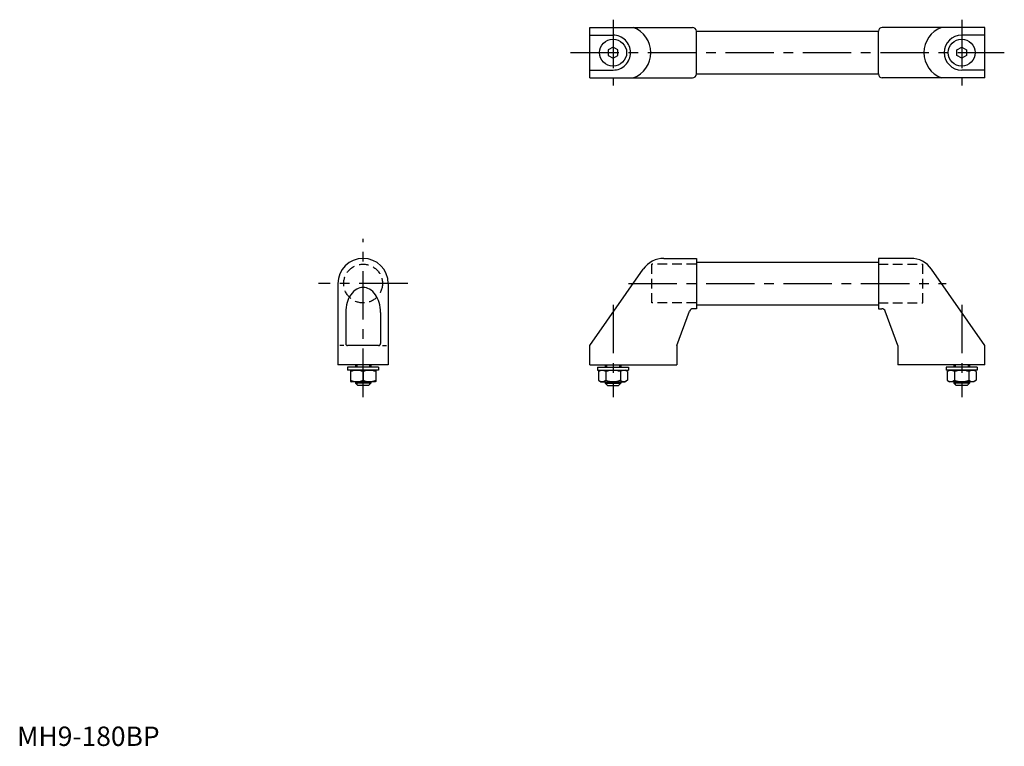
# Model space of a CAD drawing. Extents: x 1 to 510, y 0 to 375.
import ezdxf

# ---------------------------------------------------------------- set-up
doc = ezdxf.new("R2010")
doc.units = 0
doc.header["$LTSCALE"] = 20
doc.linetypes.add('CENTER', pattern=[2, 1.25, -0.25, 0.25, -0.25])
doc.linetypes.add('HIDDEN', pattern=[0.375, 0.25, -0.125])
doc.layers.get('0').update_dxf_attribs({"linetype": 'CONTINUOUS'})
doc.styles.add('STANDARD1', font='txt')

msp = doc.modelspace()

# ---------------------------------------------------------------- linework, layer by layer
at = {"color": 1, "linetype": 'CENTER'}
for p, q in [((307.73, 374.78), (307.73, 340.78)), ((487.73, 374.78), (487.73, 340.78)), ((285.73, 357.78), (509.73, 357.78)), ((178.69, 180.02), (178.69, 261.62)), ((201.69, 238.62), (155.69, 238.62)), ((315.73, 238.62), (479.73, 238.62)), ((307.73, 227.62), (307.73, 180.02)), ((487.73, 227.62), (487.73, 180.02))]:
    msp.add_line(p, q, dxfattribs=at)
at = {"color": 7, "linetype": 'CONTINUOUS'}
for p, q in [((295.73, 370.78), (348.73, 370.78)), ((295.73, 344.78), (295.73, 370.78)), ((295.73, 366.78), (307.73, 366.78)), ((350.73, 368.78), (444.73, 368.78)), ((350.73, 346.78), (350.73, 368.78)), ((444.73, 346.78), (444.73, 368.78)), ((499.73, 370.78), (446.73, 370.78)), ((499.73, 366.78), (487.73, 366.78)), ((499.73, 344.78), (499.73, 370.78)), ((307.73, 360.66), (305.23, 359.22)), ((305.23, 359.22), (305.23, 356.33)), ((305.23, 356.33), (307.73, 354.89)), ((310.23, 359.22), (307.73, 360.66)), ((307.73, 354.89), (310.23, 356.33)), ((310.23, 356.33), (310.23, 359.22)), ((485.23, 359.22), (487.73, 360.66)), ((485.23, 356.33), (485.23, 359.22)), ((487.73, 354.89), (485.23, 356.33)), ((487.73, 360.66), (490.23, 359.22)), ((490.23, 356.33), (487.73, 354.89)), ((490.23, 359.22), (490.23, 356.33)), ((295.73, 348.78), (307.73, 348.78)), ((350.73, 346.78), (444.73, 346.78)), ((499.73, 348.78), (487.73, 348.78)), ((295.73, 344.78), (348.73, 344.78)), ((499.73, 344.78), (446.73, 344.78)), ((334.01, 251.62), (350.73, 251.62)), ((350.73, 251.62), (350.73, 225.62)), ((350.73, 249.62), (444.73, 249.62)), ((461.46, 251.62), (444.73, 251.62)), ((444.73, 251.62), (444.73, 225.62)), ((295.73, 206.62), (323.36, 246.08)), ((499.73, 206.62), (472.11, 246.08)), ((165.69, 238.62), (165.69, 196.62)), ((191.69, 238.62), (191.69, 196.62)), ((169.69, 223.76), (169.69, 207.62)), ((187.69, 223.76), (187.69, 207.62)), ((340.73, 206.62), (347.17, 224.3)), ((350.73, 225.62), (349.05, 225.62)), ((350.73, 227.62), (444.73, 227.62)), ((444.73, 225.62), (446.42, 225.62)), ((454.73, 206.62), (448.3, 224.3)), ((168.69, 206.62), (166.69, 206.62)), ((186.69, 206.62), (170.69, 206.62)), ((188.69, 206.62), (190.69, 206.62)), ((295.73, 196.62), (295.73, 206.62)), ((340.73, 206.62), (340.73, 196.62)), ((454.73, 206.62), (454.73, 196.62)), ((499.73, 196.62), (499.73, 206.62)), ((191.69, 196.62), (165.69, 196.62)), ((186.69, 195.45), (170.69, 195.45)), ((170.69, 195.45), (170.69, 193.95)), ((186.69, 193.95), (170.69, 193.95)), ((172.19, 193.81), (172.44, 193.95)), ((172.19, 193.81), (172.19, 188.1)), ((174.69, 196.62), (174.69, 195.45)), ((178.69, 193.23), (178.69, 188.68)), ((182.69, 196.62), (182.69, 195.45)), ((185.19, 193.81), (184.94, 193.95)), ((185.19, 193.81), (185.19, 188.1)), ((186.69, 195.45), (186.69, 193.95)), ((295.73, 196.62), (340.73, 196.62)), ((299.73, 195.45), (299.73, 193.95)), ((299.73, 195.45), (315.73, 195.45)), ((299.73, 193.95), (315.73, 193.95)), ((300.23, 193.23), (301.48, 193.95)), ((300.23, 193.23), (300.23, 188.68)), ((303.73, 196.62), (303.73, 195.45)), ((303.98, 193.23), (303.98, 188.68)), ((311.49, 193.23), (311.49, 188.68)), ((311.73, 196.62), (311.73, 195.45)), ((315.24, 193.23), (313.98, 193.95)), ((315.24, 193.23), (315.24, 188.68)), ((315.73, 195.45), (315.73, 193.95)), ((499.73, 196.62), (454.73, 196.62)), ((495.73, 195.45), (479.73, 195.45)), ((479.73, 195.45), (479.73, 193.95)), ((495.73, 193.95), (479.73, 193.95)), ((480.23, 193.23), (481.48, 193.95)), ((480.23, 193.23), (480.23, 188.68)), ((483.73, 196.62), (483.73, 195.45)), ((483.98, 193.23), (483.98, 188.68)), ((491.49, 193.23), (491.49, 188.68)), ((491.73, 196.62), (491.73, 195.45)), ((495.24, 193.23), (493.98, 193.95)), ((495.24, 193.23), (495.24, 188.68)), ((495.73, 195.45), (495.73, 193.95)), ((172.19, 188.1), (172.44, 187.95)), ((185.19, 188.1), (184.94, 187.95)), ((300.23, 188.68), (301.48, 187.95)), ((315.24, 188.68), (313.98, 187.95)), ((480.23, 188.68), (481.48, 187.95)), ((495.24, 188.68), (493.98, 187.95)), ((184.94, 187.95), (172.44, 187.95)), ((174.69, 187.95), (174.69, 187.22)), ((182.69, 187.22), (174.69, 187.22)), ((175.89, 186.02), (174.69, 187.22)), ((181.49, 186.02), (175.89, 186.02)), ((182.69, 187.22), (181.49, 186.02)), ((182.69, 187.95), (182.69, 187.22)), ((301.48, 187.95), (313.98, 187.95)), ((303.73, 187.95), (303.73, 187.22)), ((303.73, 187.22), (304.93, 186.02)), ((303.73, 187.22), (311.73, 187.22)), ((304.93, 186.02), (310.53, 186.02)), ((310.53, 186.02), (311.73, 187.22)), ((311.73, 187.95), (311.73, 187.22)), ((493.98, 187.95), (481.48, 187.95)), ((483.73, 187.95), (483.73, 187.22)), ((491.73, 187.22), (483.73, 187.22)), ((484.93, 186.02), (483.73, 187.22)), ((490.53, 186.02), (484.93, 186.02)), ((491.73, 187.22), (490.53, 186.02)), ((491.73, 187.95), (491.73, 187.22))]:
    msp.add_line(p, q, dxfattribs=at)
at = {"color": 2, "linetype": 'HIDDEN'}
for p, q in [((327.73, 228.62), (327.73, 248.62)), ((350.73, 248.62), (327.73, 248.62)), ((444.73, 248.62), (467.73, 248.62)), ((467.73, 228.62), (467.73, 248.62)), ((350.73, 228.62), (327.73, 228.62)), ((444.73, 228.62), (467.73, 228.62))]:
    msp.add_line(p, q, dxfattribs=at)
at = {"color": 3, "linetype": 'CONTINUOUS'}
for p, q in [((175.36, 196.62), (175.36, 195.45)), ((182.01, 196.62), (182.01, 195.45)), ((304.41, 196.62), (304.41, 195.45)), ((311.06, 196.62), (311.06, 195.45)), ((484.41, 196.62), (484.41, 195.45)), ((491.06, 196.62), (491.06, 195.45)), ((175.36, 187.95), (175.36, 186.54)), ((182.01, 187.95), (182.01, 186.54)), ((304.41, 187.95), (304.41, 186.54)), ((311.06, 187.95), (311.06, 186.54)), ((484.41, 187.95), (484.41, 186.54)), ((491.06, 187.95), (491.06, 186.54))]:
    msp.add_line(p, q, dxfattribs=at)
at = {"color": 7, "linetype": 'CONTINUOUS'}
for points in [[(307.73, 348.78, 0.098491), (311.18, 349.46, 0.098491), (314.1, 351.41, 0.098491), (316.05, 354.33, 0.098491), (316.73, 357.78, 0.098491), (316.05, 361.22, 0.098491), (314.1, 364.14, 0.098491), (311.18, 366.09, 0.098491), (307.73, 366.78, 0.098491)], [(187.69, 223.76, 0.07069), (186.96, 228.85, 0.082329), (185.05, 232.85, 0.106839), (181.95, 235.72, 0.134347), (178.69, 236.61, 0.134347), (175.42, 235.72, 0.106839), (172.32, 232.85, 0.082329), (170.41, 228.85, 0.07069), (169.69, 223.76, 0.07069)]]:
    msp.add_lwpolyline(points, format="xyb", dxfattribs=at)
for centre in [(307.73, 357.78), (487.73, 357.78)]:
    msp.add_circle(centre, 7, dxfattribs=at)
at = {"color": 2, "linetype": 'HIDDEN'}
msp.add_circle((178.69, 238.62), 10, dxfattribs=at)
at = {"color": 7, "linetype": 'CONTINUOUS'}
for centre, radius, start, end in [((313.41, 357.78), 13.83, 290, 70), ((348.73, 368.78), 2, 360, 90), ((446.73, 368.78), 2, 90, 180), ((482.06, 357.78), 13.83, 110, 250), ((487.73, 357.78), 9, 90, 270), ((348.73, 346.78), 2, 270, 360), ((446.73, 346.78), 2, 180, 270), ((178.69, 238.62), 13, 0, 180), ((334.01, 238.62), 13, 90, 145), ((461.46, 238.62), 13, 35, 90), ((349.05, 223.62), 2, 90, 160), ((446.42, 223.62), 2, 20, 90), ((170.69, 207.62), 1, 180, 270), ((186.69, 207.62), 1, 270, 0), ((175.44, 184.42), 9.39, 69.7438, 110.2562), ((181.94, 184.42), 9.39, 69.7438, 110.2562), ((302.1, 190.49), 3.32, 55.6158, 115.6158), ((307.73, 181.39), 12.42, 72.412, 107.588), ((313.36, 190.49), 3.32, 64.3842, 124.3842), ((482.1, 190.49), 3.32, 55.6158, 115.6158), ((487.73, 181.39), 12.42, 72.412, 107.588), ((493.36, 190.49), 3.32, 64.3842, 124.3842), ((175.44, 197.49), 9.39, 249.7438, 290.2562), ((181.94, 197.49), 9.39, 249.7438, 290.2562), ((302.1, 191.42), 3.32, 244.3842, 304.3842), ((307.73, 200.52), 12.42, 252.412, 287.588), ((313.36, 191.42), 3.32, 235.6158, 295.6158), ((482.1, 191.42), 3.32, 244.3842, 304.3842), ((487.73, 200.52), 12.42, 252.412, 287.588), ((493.36, 191.42), 3.32, 235.6158, 295.6158)]:
    msp.add_arc(centre, radius, start, end, dxfattribs=at)

# ---------------------------------------------------------------- texts
at = {"color": 3, "style": 'STANDARD1'}
msp.add_text('MH9-180BP', height=10, dxfattribs=at).set_placement((0, 0))

doc.saveas('drawing.dxf')
